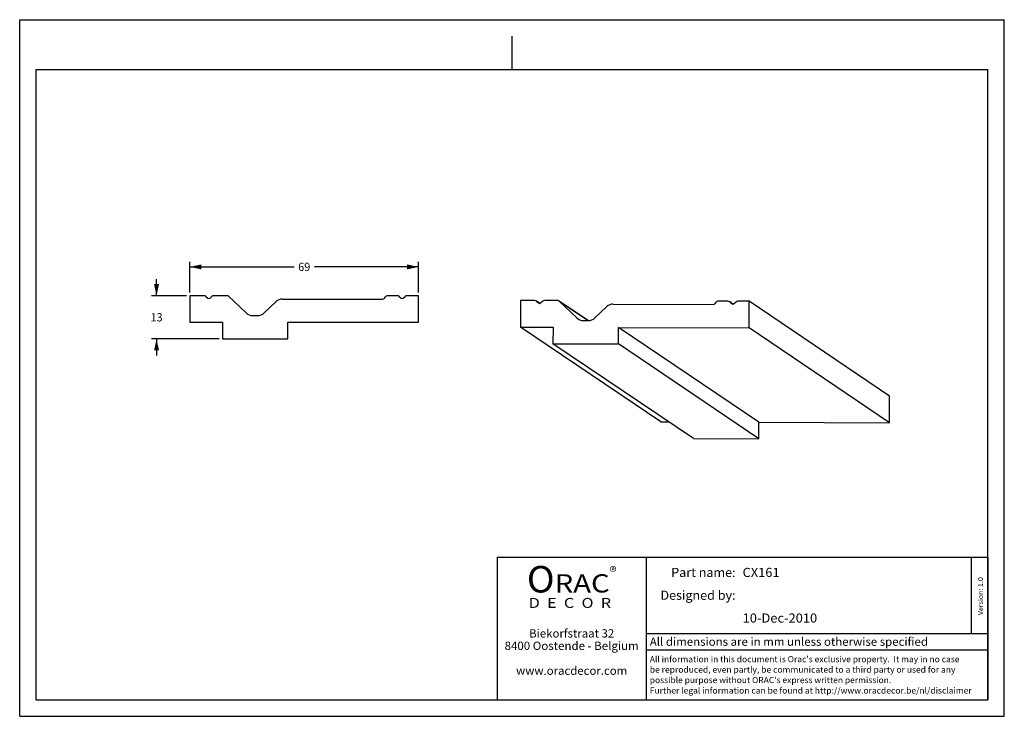
# Model space of a CAD drawing. Units: millimetres. Extents: x 0 to 297, y 0 to 210.
import ezdxf
from ezdxf.enums import TextEntityAlignment as Align

# ---------------------------------------------------------------- set-up
doc = ezdxf.new("R2010")
doc.units = ezdxf.units.MM
doc.header["$LTSCALE"] = 16.335
doc.layers.get('0').update_dxf_attribs({"linetype": 'CONTINUOUS'})
doc.styles.get("Standard").update_dxf_attribs({"font": 'cgtime.ttf'})
doc.styles.add('TEXTSTYLE_2', font='trium.ttf')
doc.styles.add('TEXTSTYLE_3', font='calibri.ttf')
doc.dimstyles.new('DIMSTYLE_1', dxfattribs={"dimtxt": 2.5, "dimasz": 3.5, "dimexe": 1.5, "dimexo": 1, "dimgap": 1.25, "dimtad": 0, "dimtih": 1, "dimtoh": 1, "dimdec": 3, "dimtxsty": 'Standard', "dimblk": '_FILLED', "dimblk1": '_FILLED', "dimblk2": '_FILLED', "dimcen": 0.09, "dimadec": 0, "dimazin": 0, "dimtfac": 1, "dimtdec": 3, "dimtofl": 0, "dimtmove": 0, "dimatfit": 3, "dimldrblk": '_FILLED', "dimfxl": 1, "dimtolj": 1, "dimarcsym": 0})

# ---------------------------------------------------------------- blocks, each defined once
blk = doc.blocks.new('_FILLED')
at = {"color": 0, "linetype": 'ByBlock'}
blk.add_solid([(0, 0), (-1, 0.214), (-1, -0.214)], dxfattribs=at)
blk = doc.blocks.new('*D1')
at = {"color": 2, "linetype": 'Continuous'}
for p, q in [((51.32, 127.78), (51.32, 136.98)), ((120.32, 127.78), (120.32, 136.98)), ((51.32, 135.48), (82.75, 135.48)), ((120.32, 135.48), (88.89, 135.48))]:
    blk.add_line(p, q, dxfattribs=at)
at = {"color": 2, "linetype": 'Continuous', "xscale": 3.5, "yscale": 3.5, "zscale": 3.5, "rotation": 180}
blk.add_blockref('_FILLED', (51.32, 135.48), dxfattribs=at)
at = {"color": 2, "linetype": 'Continuous', "xscale": 3.5, "yscale": 3.5, "zscale": 3.5}
blk.add_blockref('_FILLED', (120.32, 135.48), dxfattribs=at)
at = {"color": 2, "linetype": 'Continuous'}
blk.add_text('69', height=2.5, dxfattribs=at).set_placement((84, 134.23), (87.64, 134.23), align=Align.FIT)
blk = doc.blocks.new('*D2')
at = {"color": 2, "linetype": 'Continuous'}
for p, q in [((41.28, 126.78), (41.28, 131.78)), ((50.32, 126.78), (39.78, 126.78)), ((60.17, 113.78), (39.78, 113.78)), ((41.28, 113.78), (41.28, 108.78))]:
    blk.add_line(p, q, dxfattribs=at)
at = {"color": 2, "linetype": 'Continuous', "xscale": 3.5, "yscale": 3.5, "zscale": 3.5}
for p, rotation in [((41.28, 126.78), 270), ((41.28, 113.78), 90)]:
    blk.add_blockref('_FILLED', p, dxfattribs=dict(at, rotation=rotation))
at = {"color": 2, "linetype": 'Continuous'}
blk.add_text('13', height=2.5, dxfattribs=at).set_placement((39.47, 119.03), (43.1, 119.03), align=Align.FIT)
blk = doc.blocks.new('*T3')
at = {"color": 7, "linetype": 'Continuous'}
for p, q in [((0, 0), (148, 0)), ((0, 0), (0, -43)), ((45, 0), (45, -43)), ((143, 0), (143, -23)), ((148, 0), (148, -43)), ((45, -23), (148, -23)), ((45, -28), (148, -28)), ((0, -43), (148, -43))]:
    blk.add_line(p, q, dxfattribs=at)
for s, height, p, p2 in [('O', 8, (8.97, -10.68), (17.37, -10.68)), ('RAC', 5.5, (17.37, -10.68), (33.96, -10.68))]:
    blk.add_text(s, height=height, dxfattribs=at).set_placement(p, p2, align=Align.FIT)
at = {"color": 7, "linetype": 'Continuous', "style": 'TEXTSTYLE_2'}
for s, p, p2 in [('®', (33.96, -5.92), (36.03, -5.92)), ('D  E  C  O  R', (9.53, -15.32), (34.39, -15.32))]:
    blk.add_text(s, height=3, dxfattribs=at).set_placement(p, p2, align=Align.FIT)
at = {"color": 7, "linetype": 'Continuous', "style": 'TEXTSTYLE_3'}
for s, height, width, p, p2 in [('Part name:', 2.75, 1.001579, (52.53, -6), (71.94, -6)), ('Designed by:', 2.75, 1.001154, (49.28, -12.88), (71.94, -12.88)), ('Biekorfstraat 32', 2.5, 1.001053, (9.66, -24.25), (35.34, -24.25)), ('8400 Oostende - Belgium', 2.5, 1.001011, (2.26, -28), (42.74, -28)), ('All dimensions are in mm unless otherwise specified   ', 2.5, 1.001307, (46.06, -26.75), (132.3, -26.75)), ("All information in this document is Orac's exclusive property.  It may in no case ", 1.85, 1.001323, (46.06, -31.71), (140.05, -31.71)), ('www.oracdecor.com', 2.5, 1.001484, (5.74, -35.5), (39.26, -35.5)), ('be reproduced, even partly, be communicated to a third party or used for any ', 1.85, 1.001508, (46.06, -34.85), (138.83, -34.85)), ("possible purpose without ORAC's express written permission. ", 1.85, 1.001252, (46.06, -38), (119.45, -38)), ('Further legal information can be found at http://www.oracdecor.be/nl/disclaimer ', 1.85, 1.001231, (46.06, -41.14), (143.73, -41.14))]:
    blk.add_text(s, height=height, dxfattribs=dict(at, width=width)).set_placement(p, p2, align=Align.FIT)
at = {"color": 2, "linetype": 'Continuous', "style": 'TEXTSTYLE_3'}
for s, width, p, p2 in [('CX161', 1.000381, (74.06, -6), (85.21, -6)), ('10-Dec-2010', 1.000741, (74.06, -19.75), (96.56, -19.75))]:
    blk.add_text(s, height=2.75, dxfattribs=dict(at, width=width)).set_placement(p, p2, align=Align.FIT)
for s, width, p, p2 in [('1.0', 1.000593, (146.56, -9.03), (146.56, -6.04)), ('Version: ', 1.001115, (146.56, -17.5), (146.56, -9.03))]:
    blk.add_text(s, height=1.5, rotation=90, dxfattribs=dict(at, width=width)).set_placement(p, p2, align=Align.FIT)

msp = doc.modelspace()

# ---------------------------------------------------------------- linework, layer by layer
at = {"color": 5, "linetype": 'Continuous'}
for p, q in [((0, 0), (0, 210)), ((0, 210), (297, 210)), ((297, 0), (297, 210)), ((0, 0), (297, 0))]:
    msp.add_line(p, q, dxfattribs=at)
at = {"color": 4, "linetype": 'Continuous'}
msp.add_line((148.5, 195), (148.5, 205), dxfattribs=at)
at = {"color": 7, "linetype": 'Continuous'}
for p, q in [((5, 5), (5, 195)), ((5, 195), (292, 195)), ((292, 5), (292, 195)), ((51.3171, 126.7797), (51.3171, 118.7797)), ((55.5584, 126.7797), (51.3171, 126.7797)), ((56.1921, 126.5458), (56.7751, 126.0494)), ((57.4088, 126.0494), (57.9918, 126.5458)), ((62.6712, 126.7797), (58.6254, 126.7797)), ((68.2893, 121.5963), (63.0092, 126.6436)), ((73.7735, 121.5963), (77.2957, 124.9631)), ((79.3236, 125.7797), (109.411, 125.7797)), ((110.3373, 126.4377), (110.3419, 126.4507)), ((113.855, 126.7797), (110.8051, 126.7797)), ((114.4886, 126.5458), (115.0717, 126.0494)), ((115.7053, 126.0494), (116.2884, 126.5458)), ((120.3171, 126.7797), (116.922, 126.7797)), ((120.3171, 118.7797), (120.3171, 126.7797)), ((151.0592, 125.3554), (151.029, 117.3563)), ((155.2996, 125.3407), (151.0592, 125.3554)), ((155.9321, 125.1046), (156.5132, 124.6062)), ((155.9321, 125.1046), (156.8436, 124.4885)), ((156.8548, 124.4888), (155.9358, 125.1099)), ((157.1467, 124.604), (157.7315, 125.0983)), ((162.4106, 125.316), (158.3658, 125.33)), ((168.0079, 120.1136), (162.748, 125.1787)), ((162.748, 125.1787), (171.4628, 119.2889)), ((171.4669, 119.295), (162.7521, 125.1848)), ((210.0644, 124.8083), (210.0691, 124.8213)), ((213.5827, 125.1381), (210.5334, 125.1487)), ((214.2152, 124.9019), (215.1268, 124.2859)), ((214.2152, 124.9019), (214.7963, 124.4036)), ((215.1379, 124.2862), (214.2189, 124.9073)), ((215.4298, 124.4014), (216.0146, 124.8957)), ((220.0432, 125.1156), (216.649, 125.1274)), ((220.013, 117.1165), (220.0432, 125.1156)), ((262.3774, 96.5047), (220.0432, 125.1156)), ((173.4908, 120.0945), (177.0249, 123.4488)), ((179.0554, 124.2582), (209.1359, 124.1536)), ((70.3173, 120.7797), (71.7455, 120.7797)), ((168.0079, 120.1136), (168.8458, 119.5473)), ((170.0323, 119.29), (171.4602, 119.2851)), ((51.3171, 118.7797), (61.1743, 118.7797)), ((61.1743, 118.7797), (61.1743, 113.7797)), ((80.8885, 113.7797), (80.8885, 118.7797)), ((80.8885, 118.7797), (120.3171, 118.7797)), ((193.3631, 88.7454), (151.029, 117.3563)), ((151.029, 117.3563), (160.8838, 117.322)), ((160.8838, 117.322), (160.8649, 112.3226)), ((180.5747, 112.2541), (180.5936, 117.2535)), ((222.9277, 88.6426), (180.5936, 117.2535)), ((180.5936, 117.2535), (220.013, 117.1165)), ((262.3472, 88.5056), (220.013, 117.1165)), ((61.1743, 113.7797), (80.8885, 113.7797)), ((203.1991, 83.7117), (160.8649, 112.3226)), ((160.8649, 112.3226), (180.5747, 112.2541)), ((222.9088, 83.6432), (180.5747, 112.2541)), ((262.3472, 88.5056), (262.3774, 96.5047)), ((193.3631, 88.7454), (195.7633, 88.7371)), ((222.9088, 83.6432), (222.9277, 88.6426)), ((222.9277, 88.6426), (262.3472, 88.5056)), ((203.1991, 83.7117), (222.9088, 83.6432)), ((5, 5), (292, 5))]:
    msp.add_line(p, q, dxfattribs=at)
for centre, major_axis, ratio, start_param, end_param in [((55.5584, 125.7797), (0, -1), 0.98571429, 2.44346095, 3.14159265), ((57.0919, 126.4324), (0, 0.5), 0.98571429, -3.83972435, -2.44346095), ((58.6254, 125.7797), (0, 1), 0.98571429, 0, 0.6981317), ((62.6712, 126.2797), (0, 0.5), 0.98571429, -0.75567264, 0), ((79.3236, 122.7797), (0, 3), 0.98571429, 0, 0.75567264), ((109.411, 126.7797), (0, 1), 0.98571429, -3.14159265, -1.91986218), ((110.8051, 126.2797), (0, 0.5), 0.98571429, 0, 1.22173048), ((113.855, 125.7797), (0, -1), 0.98571429, 2.44346095, 3.14159265), ((115.3885, 126.4324), (0, 0.5), 0.98571429, -3.83972435, -2.44346095), ((116.922, 125.7797), (0, 1), 0.98571429, 0, 0.6981317), ((155.2958, 124.3408), (0.014, 0.9998), 0.98558903, -0.68772844, 0.01040326), ((158.3621, 124.3301), (0.014, 0.9998), 0.98558903, 0.01040326, 0.70853496), ((162.4087, 124.816), (0.007, 0.4999), 0.98558903, -0.74526938, 0.01040326), ((209.1397, 125.1535), (0.014, 0.9998), 0.98558903, -3.1311894, -1.90945892), ((210.5315, 124.6487), (0.007, 0.4999), 0.98558903, 0.01040326, 1.23213373), ((213.5789, 124.1382), (0.014, 0.9998), 0.98558903, -0.68772844, 0.01040326), ((216.6452, 124.1275), (0.014, 0.9998), 0.98558903, 0.01040326, 0.70853496), ((156.8314, 124.9881), (0.007, 0.4999), 0.98558903, -3.8293211, -2.43305769), ((179.0441, 121.2585), (0.0421, 2.9994), 0.98558903, 0.01040326, 0.7660759), ((215.1145, 124.7855), (0.007, 0.4999), 0.98558903, -3.8293211, -2.43305769), ((70.3173, 123.7797), (0, 3), 0.98571429, -3.89726529, -3.14159265), ((71.7455, 123.7797), (0, 3), 0.98571429, -3.14159265, -2.38592001), ((170.0436, 122.2897), (0.0421, 2.9994), 0.98558903, -3.88686204, -3.1311894), ((171.4716, 122.2848), (0.0421, 2.9994), 0.98558903, -3.1311894, -2.37551676)]:
    msp.add_ellipse(centre, major_axis=major_axis, ratio=ratio, start_param=start_param, end_param=end_param, dxfattribs=at)

# ---------------------------------------------------------------- block references
msp.add_blockref('*T3', (144, 48))

# ---------------------------------------------------------------- dimensions: what is measured, and where the dimension line sits
at = {"color": 2, "linetype": 'Continuous'}
for base, p1, p2, angle, picture, middle in [((51.3171, 135.4812), (120.3171, 126.7797), (51.3171, 126.7797), 180, '*D1', (85.8171, 135.4812)), ((41.2843, 113.7797), (51.3171, 126.7797), (61.1743, 113.7797), 270, '*D2', (41.2843, 120.2797))]:
    dim = msp.add_linear_dim(base=base, p1=p1, p2=p2, angle=angle, dimstyle='DIMSTYLE_1', dxfattribs=at)
    dim.commit()
    dim.dimension.update_dxf_attribs({"geometry": picture, "text_midpoint": middle, "dimtype": 160})

doc.saveas('drawing.dxf')
